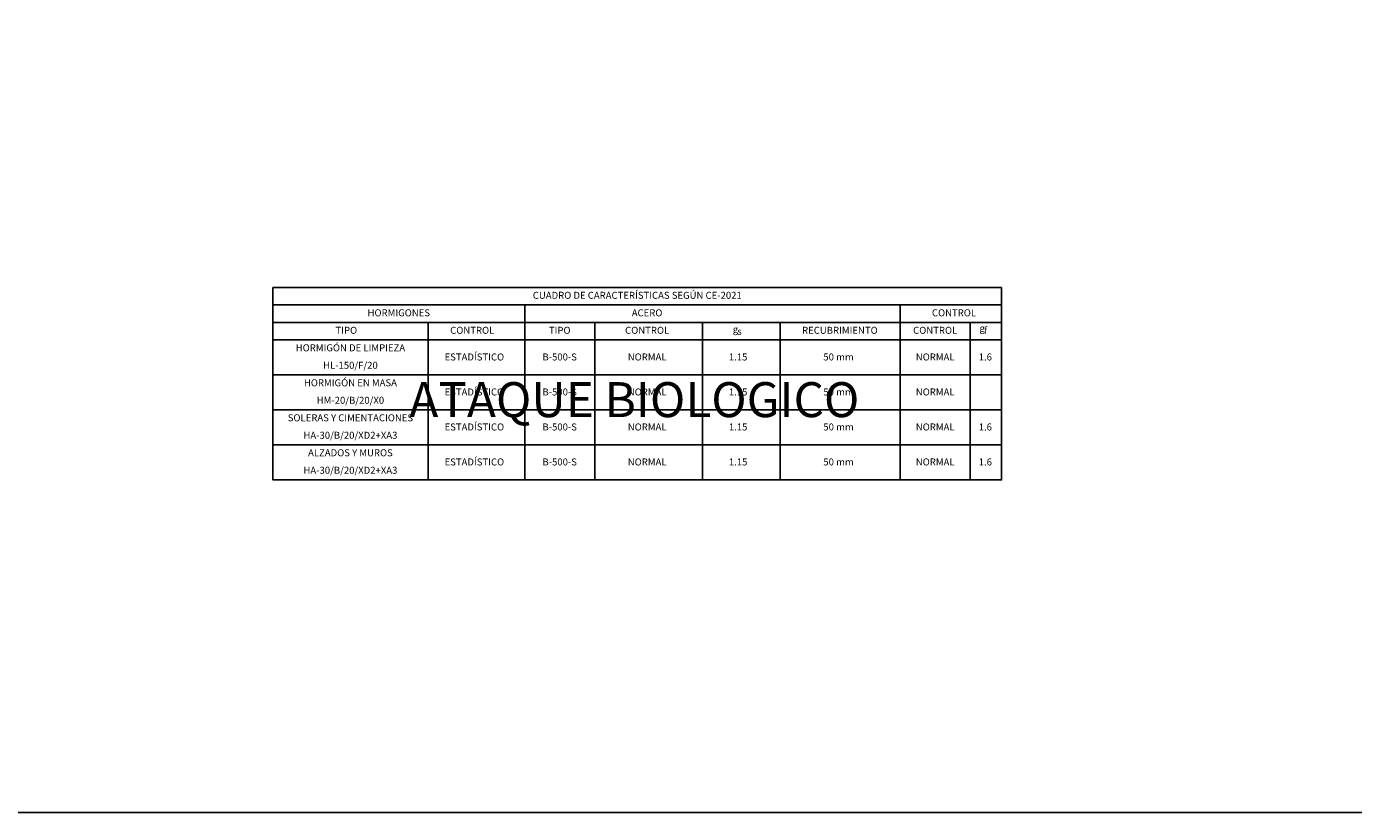
# Model space of a CAD drawing. Units: metres. Extents: x 36 to 324, y -26 to 34.
# Drawn here: x 248 to 265, y 8 to 18 of the extents above; entities that cross this region are included whole.
import ezdxf

# ---------------------------------------------------------------- set-up
doc = ezdxf.new("R2010")
doc.units = ezdxf.units.M
doc.header["$LTSCALE"] = 0.2625
doc.header["$MEASUREMENT"] = 0
doc.layers.get('Defpoints').update_dxf_attribs({"color": 1})
for name, color, linetype in [('01-Lineas', 1, 'Continuous'), ('01-Texto', 1, 'Continuous'), ('EQUIPOS', 1, 'Continuous')]:
    doc.layers.add(name, color=color, linetype=linetype)
doc.styles.add('MtXpl_Symbol', font='symbol.ttf')
doc.styles.add('Romans', font='Romans.shx')
doc.styles.add('rotulos', font='arial.ttf', dxfattribs={"height": 0.15})

msp = doc.modelspace()

# ---------------------------------------------------------------- linework, layer by layer
at = {"layer": '01-Lineas', "color": 1}
for p, q in [((250.994, 14.837), (260.369, 14.837)), ((250.994, 14.837), (260.369, 14.837)), ((250.994, 14.612), (260.369, 14.612)), ((250.994, 14.612), (260.369, 14.612)), ((250.994, 14.387), (260.369, 14.387)), ((250.994, 14.387), (260.369, 14.387)), ((250.994, 14.162), (260.369, 14.162)), ((250.994, 14.162), (260.369, 14.162))]:
    msp.add_line(p, q, dxfattribs=at)
for points in [[(250.994, 14.837), (250.994, 14.162)], [(260.369, 14.837), (260.369, 14.162)], [(254.234, 14.612), (254.234, 14.162)], [(259.064, 14.612), (259.064, 14.162)], [(252.991, 14.387), (252.991, 14.162)], [(255.134, 14.387), (255.134, 14.162)], [(256.522, 14.387), (256.522, 14.162)], [(257.519, 14.387), (257.519, 14.162)], [(259.964, 14.387), (259.964, 14.162)], [(252.991, 14.162), (252.991, 13.712)], [(254.234, 14.162), (254.234, 13.712)], [(255.134, 14.162), (255.134, 13.712)], [(256.522, 14.162), (256.522, 13.712)], [(257.519, 14.162), (257.519, 13.712)], [(259.064, 14.162), (259.064, 13.712)], [(259.964, 14.162), (259.964, 13.712)], [(252.991, 13.712), (252.991, 13.262)], [(254.234, 13.712), (254.234, 13.262)], [(255.134, 13.712), (255.134, 13.262)], [(256.522, 13.712), (256.522, 13.262)], [(257.519, 13.712), (257.519, 13.262)], [(259.064, 13.712), (259.064, 13.262)], [(259.964, 13.712), (259.964, 13.262)], [(252.991, 13.262), (252.991, 12.812)], [(254.234, 13.262), (254.234, 12.812)], [(255.134, 13.262), (255.134, 12.812)], [(256.522, 13.262), (256.522, 12.812)], [(257.519, 13.262), (257.519, 12.812)], [(259.064, 13.262), (259.064, 12.812)], [(259.964, 13.262), (259.964, 12.812)], [(252.991, 12.812), (252.991, 12.362)], [(254.234, 12.812), (254.234, 12.362)], [(255.134, 12.812), (255.134, 12.362)], [(256.522, 12.812), (256.522, 12.362)], [(257.519, 12.812), (257.519, 12.362)], [(259.064, 12.812), (259.064, 12.362)], [(259.964, 12.812), (259.964, 12.362)]]:
    msp.add_lwpolyline(points, dxfattribs=at)
at = {"layer": 'Defpoints', "color": 7, "linetype": 'ByBlock', "lineweight": -2}
msp.add_lwpolyline([(265.086, 28.298), (235.273, 28.298), (235.273, 8.085), (265.086, 8.085), (265.086, 28.298)], dxfattribs=at)
at = {"layer": 'EQUIPOS', "color": 1}
for points in [[(250.994, 14.162), (260.369, 14.162), (260.369, 13.712), (250.994, 13.712)], [(250.994, 13.712), (260.369, 13.712), (260.369, 13.262), (250.994, 13.262)], [(250.994, 13.262), (260.369, 13.262), (260.369, 12.812), (250.994, 12.812)], [(250.994, 12.812), (260.369, 12.812), (260.369, 12.362), (250.994, 12.362)]]:
    msp.add_lwpolyline(points, close=True, dxfattribs=at)

# ---------------------------------------------------------------- texts
at = {"layer": '01-Texto', "color": 1, "style": 'rotulos'}
for s, p in [('f', (260.144, 14.24)), ('s', (256.969, 14.227))]:
    msp.add_text(s, height=0.09, dxfattribs=at).set_placement(p)
at = {"layer": '01-Texto', "style": 'MtXpl_Symbol'}
for p in [(256.91, 14.253), (260.084, 14.267)]:
    msp.add_text('g', height=0.0896, dxfattribs=at).set_placement(p)
at = {"layer": '01-Texto', "color": 3, "insert": (255.682, 14.724), "char_height": 0.09, "width": 3.37303, "attachment_point": 5, "style": 'Romans'}
msp.add_mtext('CUADRO DE CARACTERÍSTICAS SEGÚN CE-2021', dxfattribs=at)
at = {"layer": '01-Texto', "color": 2, "char_height": 0.09, "attachment_point": 5, "style": 'Romans'}
for s, insert, width in [('HORMIGONES', (252.614, 14.499), 0.82823), ('ACERO', (255.808, 14.499), 0.41038), ('CONTROL', (259.756, 14.499), 0.58588), ('HORMIGÓN DE LIMPIEZA', (251.992, 14.049), 1.74334), ('HORMIGÓN EN MASA', (251.992, 13.599), 1.74334), ('SOLERAS Y CIMENTACIONES', (251.992, 13.149), 1.96059), ('ALZADOS Y MUROS', (251.992, 12.699), 1.74334)]:
    msp.add_mtext(s, dxfattribs=dict(at, insert=insert, width=width))
at = {"layer": '01-Texto', "color": 1, "char_height": 0.09, "attachment_point": 5, "style": 'Romans'}
for s, insert, width in [('TIPO', (251.939, 14.274), 1.74334), ('CONTROL', (253.559, 14.274), 0.42997), ('TIPO', (254.684, 14.274), 1.74334), ('CONTROL', (255.809, 14.274), 0.42997), ('RECUBRIMIENTO', (258.288, 14.274), 0.42997), ('CONTROL', (259.514, 14.274), 0.42997), ('ESTADÍSTICO', (253.586, 13.931), 0.42997), ('HL-150/F/20', (251.992, 13.824), 1.74334), ('B-500-S', (254.684, 13.931), 1.74334), ('NORMAL', (255.809, 13.931), 0.42997), ('1.15', (256.979, 13.931), 0.28084), ('50 mm', (258.271, 13.931), 0.55701), ('NORMAL', (259.514, 13.931), 0.42997), ('1.6', (260.159, 13.931), 0.28084), ('ESTADÍSTICO', (253.586, 13.481), 0.42997), ('B-500-S', (254.684, 13.481), 1.74334), ('NORMAL', (255.809, 13.481), 0.42997), ('1.15', (256.979, 13.481), 0.28084), ('50 mm', (258.271, 13.481), 0.55701), ('NORMAL', (259.514, 13.481), 0.42997), ('HM-20/B/20/X0', (251.992, 13.374), 1.74334), ('HA-30/B/20/XD2+XA3', (251.992, 12.924), 1.74334), ('ESTADÍSTICO', (253.586, 13.031), 0.42997), ('B-500-S', (254.684, 13.031), 1.74334), ('NORMAL', (255.809, 13.031), 0.42997), ('1.15', (256.979, 13.031), 0.28084), ('50 mm', (258.271, 13.031), 0.55701), ('NORMAL', (259.514, 13.031), 0.42997), ('1.6', (260.159, 13.031), 0.28084), ('ESTADÍSTICO', (253.586, 12.581), 0.42997), ('B-500-S', (254.684, 12.581), 1.74334), ('NORMAL', (255.809, 12.581), 0.42997), ('1.15', (256.979, 12.581), 0.28084), ('50 mm', (258.271, 12.581), 0.55701), ('NORMAL', (259.514, 12.581), 0.42997), ('1.6', (260.159, 12.581), 0.28084), ('HA-30/B/20/XD2+XA3', (251.992, 12.474), 1.74334)]:
    msp.add_mtext(s, dxfattribs=dict(at, insert=insert, width=width))
at = {"layer": 'Defpoints', "color": 7, "style": 'rotulos'}
msp.add_text('ATAQUE BIOLOGICO', height=0.45, dxfattribs=at).set_placement((252.75, 13.169))

doc.saveas('drawing.dxf')
